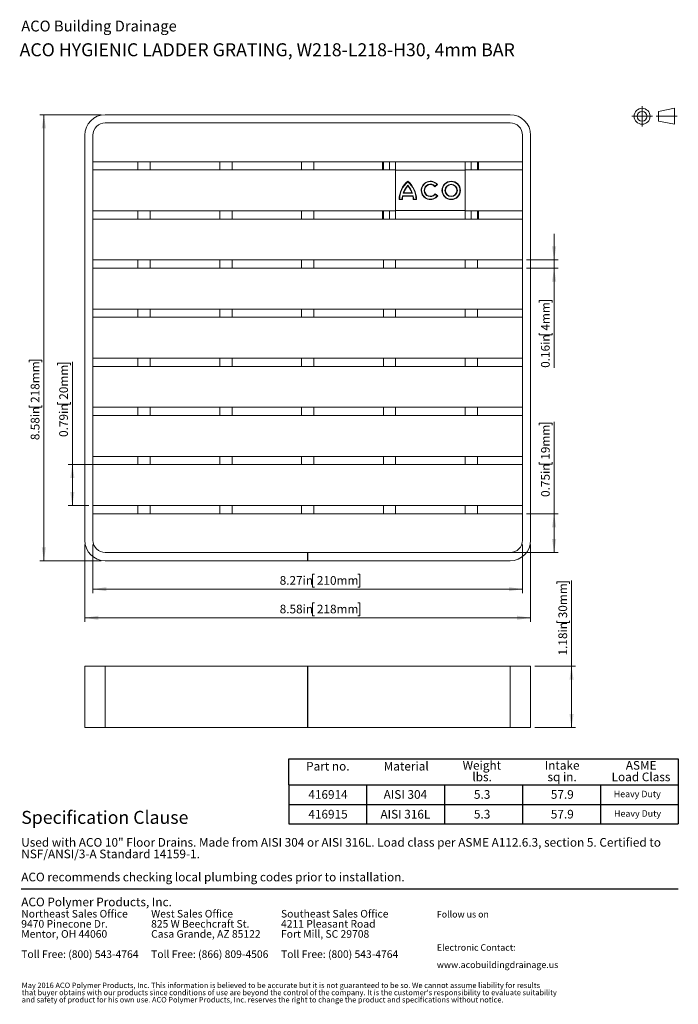
# Model space of a CAD drawing. Units: inches. Extents: x 0.98 to 7.32, y 0.79 to 10.26.
import ezdxf

# ---------------------------------------------------------------- set-up
doc = ezdxf.new("R2010")
doc.units = ezdxf.units.IN
doc.header["$MEASUREMENT"] = 0
doc.linetypes.add('CENTERX2', pattern=[0.8, 0.5, -0.1, 0.1, -0.1])
doc.styles.add('SLDTEXTSTYLE0', font='TXT', dxfattribs={"width": 0.605})
doc.dimstyles.new('SLDDIMSTYLE0', dxfattribs={"dimtxt": 0.080892, "dimasz": 0.13, "dimexe": 0, "dimexo": 0.0625, "dimgap": 0.020223, "dimtad": 1, "dimlfac": 2, "dimrnd": 1e-09, "dimzin": 12, "dimdsep": 46, "dimtxsty": 'SLDTEXTSTYLE0', "dimsah": 1, "dimcen": 0.09, "dimadec": 0, "dimazin": 3, "dimtfac": 1, "dimtofl": 0, "dimtmove": 0, "dimatfit": 3, "dimfxl": 0, "dimfrac": 2, "dimtolj": 1, "dimtzin": 12, "dimarcsym": 0})
doc.dimstyles.new('SLDDIMSTYLE1', dxfattribs={"dimtxt": 0.080892, "dimasz": 0.13, "dimexe": 0, "dimexo": 0.0625, "dimgap": 0.020223, "dimtad": 1, "dimlfac": 2, "dimrnd": 1e-09, "dimdsep": 46, "dimtxsty": 'SLDTEXTSTYLE0', "dimsah": 1, "dimcen": 0.09, "dimadec": 0, "dimazin": 2, "dimtfac": 1, "dimtofl": 0, "dimtmove": 0, "dimatfit": 3, "dimfxl": 0, "dimfrac": 2, "dimtolj": 1, "dimtzin": 12, "dimarcsym": 0})
doc.dimstyles.new('SLDDIMSTYLE2', dxfattribs={"dimtxt": 0.080892, "dimasz": 0.13, "dimexe": 0, "dimexo": 0.0625, "dimgap": 0.020223, "dimtad": 1, "dimlfac": 2, "dimrnd": 1e-09, "dimdsep": 46, "dimtxsty": 'SLDTEXTSTYLE0', "dimsah": 1, "dimcen": 0.09, "dimadec": 0, "dimazin": 2, "dimtfac": 1, "dimtmove": 0, "dimatfit": 0, "dimfxl": 0, "dimfrac": 2, "dimtolj": 1, "dimtzin": 12, "dimarcsym": 0})

# ---------------------------------------------------------------- blocks, each defined once
blk = doc.blocks.new('SW_NOTE_0')
at = {"color": 0, "linetype": 'Continuous', "lineweight": 0, "char_height": 0.072917, "attachment_point": 1, "style": 'SLDTEXTSTYLE0'}
for s, insert in [('Northeast Sales Office', (0, 0.094)), ('9470 Pinecone Dr.', (0, -0.0032)), ('Mentor, OH 44060', (0, -0.1004)), ('Toll Free: (800) 543-4764', (0, -0.2949))]:
    blk.add_mtext(s, dxfattribs=dict(at, insert=insert))
blk = doc.blocks.new('SW_NOTE_1')
at = {"color": 0, "linetype": 'Continuous', "lineweight": 0, "char_height": 0.072917, "attachment_point": 1, "style": 'SLDTEXTSTYLE0'}
for s, insert in [('West Sales Office', (0, 0.094)), ('825 W Beechcraft St.', (0, -0.0032)), ('Casa Grande, AZ 85122', (0, -0.1004)), ('Toll Free: (866) 809-4506', (0, -0.2949))]:
    blk.add_mtext(s, dxfattribs=dict(at, insert=insert))
blk = doc.blocks.new('SW_NOTE_2')
at = {"color": 0, "linetype": 'Continuous', "lineweight": 0, "char_height": 0.072917, "attachment_point": 1, "style": 'SLDTEXTSTYLE0'}
for s, insert in [('Southeast Sales Office', (0, 0.094)), ('4211 Pleasant Road', (0, -0.0032)), ('Fort Mill, SC 29708', (0, -0.1004)), ('Toll Free: (800) 543-4764', (0, -0.2949))]:
    blk.add_mtext(s, dxfattribs=dict(at, insert=insert))
blk = doc.blocks.new('SW_NOTE_3')
at = {"color": 0, "linetype": 'Continuous', "lineweight": 0, "char_height": 0.0625, "attachment_point": 1, "style": 'SLDTEXTSTYLE0'}
for s, insert in [('Electronic Contact:', (0, 0.0806)), ('www.acobuildingdrainage.us', (0, -0.0861))]:
    blk.add_mtext(s, dxfattribs=dict(at, insert=insert))
blk = doc.blocks.new('SW_NOTE_4')
at = {"color": 0, "linetype": 'Continuous', "lineweight": 0, "char_height": 0.0520833, "attachment_point": 1, "style": 'SLDTEXTSTYLE0'}
for s, insert in [("that buyer obtains with our products since conditions of use are beyond the control of the company. It is the customer's responsibility to evaluate suitability", (0, -0.0023)), ('May 2016 ACO Polymer Products, Inc. This information is believed to be accurate but it is not guaranteed to be so. We cannot assume liability for results', (0, 0.0671)), ('and safety of product for his own use. ACO Polymer Products, Inc. reserves the right to change the product and specifications without notice.', (0, -0.0717))]:
    blk.add_mtext(s, dxfattribs=dict(at, insert=insert))
blk = doc.blocks.new('SW_NOTE_5')
at = {"color": 0, "linetype": 'Continuous', "lineweight": 0, "attachment_point": 1, "style": 'SLDTEXTSTYLE0'}
for s, insert, char_height in [('Used with ACO 10" Floor Drains. Made from AISI 304 or AISI 316L. Load class per ASME A112.6.3, section 5. Certified to', (0, 0.1074), 0.0833333), ('NSF/ANSI/3-A Standard 14159-1.', (0, -0.0037), 0.083333), ('ACO recommends checking local plumbing codes prior to installation.', (0, -0.2259), 0.083333)]:
    blk.add_mtext(s, dxfattribs=dict(at, insert=insert, char_height=char_height))
blk = doc.blocks.new('SW_NOTE_6')
at = {"color": 0, "linetype": 'Continuous', "lineweight": 0, "char_height": 0.08333, "attachment_point": 2, "style": 'SLDTEXTSTYLE0'}
for s, insert in [('Weight', (0.1836, 0.1074)), ('lbs.', (0.1859, -0.0037))]:
    blk.add_mtext(s, dxfattribs=dict(at, insert=insert))
blk = doc.blocks.new('SW_NOTE_7')
at = {"color": 0, "linetype": 'Continuous', "lineweight": 0, "char_height": 0.08333, "attachment_point": 2, "style": 'SLDTEXTSTYLE0'}
for s, insert in [('Intake', (0.1615, 0.1074)), ('sq in.', (0.1613, -0.0037))]:
    blk.add_mtext(s, dxfattribs=dict(at, insert=insert))
blk = doc.blocks.new('SW_NOTE_8')
at = {"color": 0, "linetype": 'Continuous', "lineweight": 0, "char_height": 0.08333, "attachment_point": 2, "style": 'SLDTEXTSTYLE0'}
for s, insert in [('ASME', (0.1641, 0.1074)), ('Load Class', (0.1624, -0.0037))]:
    blk.add_mtext(s, dxfattribs=dict(at, insert=insert))
blk = doc.blocks.new('_D')
at = {"color": 7, "linetype": 'Continuous', "lineweight": 0}
for p, q in [((1.6112, 5.2137), (1.6112, 4.4681)), ((5.9025, 5.2137), (5.9025, 4.4681)), ((3.8222, 4.6502), (3.8037, 4.6502)), ((3.8037, 4.6502), (3.8037, 4.5259)), ((4.2389, 4.6502), (4.2574, 4.6502)), ((4.2574, 4.6502), (4.2574, 4.5259)), ((1.6112, 4.5074), (5.9025, 4.5074)), ((3.8037, 4.5259), (3.8222, 4.5259)), ((4.2574, 4.5259), (4.2389, 4.5259))]:
    blk.add_line(p, q, dxfattribs=at)
for points in [[(1.6112, 4.5074), (1.7412, 4.4874), (1.7412, 4.5274)], [(5.9025, 4.5074), (5.7725, 4.5274), (5.7725, 4.4874)]]:
    blk.add_solid(points, dxfattribs=at)
at = {"color": 7, "linetype": 'Continuous', "lineweight": 0, "char_height": 0.08333, "attachment_point": 1, "style": 'SLDTEXTSTYLE0'}
for s, insert in [('8.58in', (3.4873, 4.6334)), ('218mm', (3.8454, 4.6334))]:
    blk.add_mtext(s, dxfattribs=dict(at, insert=insert))
blk = doc.blocks.new('_D_1')
at = {"color": 7, "linetype": 'Continuous', "lineweight": 0}
for p, q in [((1.7686, 9.3476), (1.1781, 9.3476)), ((1.2175, 9.3476), (1.2175, 5.0562)), ((1.0747, 6.968), (1.0747, 6.9865)), ((1.0747, 6.9865), (1.1989, 6.9865)), ((1.1989, 6.9865), (1.1989, 6.968)), ((1.0747, 6.5514), (1.0747, 6.5328)), ((1.1989, 6.5328), (1.1989, 6.5514)), ((1.0747, 6.5328), (1.1989, 6.5328)), ((1.7686, 5.0562), (1.1781, 5.0562))]:
    blk.add_line(p, q, dxfattribs=at)
for points in [[(1.2175, 9.3476), (1.1975, 9.2176), (1.2375, 9.2176)], [(1.2175, 5.0562), (1.2375, 5.1862), (1.1975, 5.1862)]]:
    blk.add_solid(points, dxfattribs=at)
at = {"color": 7, "linetype": 'Continuous', "lineweight": 0, "char_height": 0.08333, "attachment_point": 1, "rotation": 90, "style": 'SLDTEXTSTYLE0'}
for s, insert in [('218mm', (1.0915, 6.5745)), ('8.58in', (1.0915, 6.2165))]:
    blk.add_mtext(s, dxfattribs=dict(at, insert=insert))
blk = doc.blocks.new('_D_2')
at = {"color": 7, "linetype": 'Continuous', "lineweight": 0}
for p, q in [((1.6899, 5.2137), (1.6899, 4.7435)), ((5.8238, 5.2137), (5.8238, 4.7435)), ((3.8222, 4.9256), (3.8037, 4.9256)), ((3.8037, 4.9256), (3.8037, 4.8014)), ((4.2389, 4.9256), (4.2574, 4.9256)), ((4.2574, 4.9256), (4.2574, 4.8014)), ((1.6899, 4.7829), (5.8238, 4.7829)), ((3.8037, 4.8014), (3.8222, 4.8014)), ((4.2574, 4.8014), (4.2389, 4.8014))]:
    blk.add_line(p, q, dxfattribs=at)
for points in [[(1.6899, 4.7829), (1.8199, 4.7629), (1.8199, 4.8029)], [(5.8238, 4.7829), (5.6938, 4.8029), (5.6938, 4.7629)]]:
    blk.add_solid(points, dxfattribs=at)
at = {"color": 7, "linetype": 'Continuous', "lineweight": 0, "char_height": 0.08333, "attachment_point": 1, "style": 'SLDTEXTSTYLE0'}
for s, insert in [('8.27in', (3.4873, 4.9088)), ('210mm', (3.8454, 4.9088))]:
    blk.add_mtext(s, dxfattribs=dict(at, insert=insert))
blk = doc.blocks.new('_D_3')
at = {"color": 7, "linetype": 'Continuous', "lineweight": 0}
for p, q in [((5.986, 6.36), (5.986, 6.3785)), ((5.986, 6.3785), (6.1102, 6.3785)), ((6.1102, 6.3785), (6.1102, 6.36)), ((6.1287, 5.509), (6.1287, 6.3924)), ((5.986, 6.005), (5.986, 5.9865)), ((5.986, 5.9865), (6.1102, 5.9865)), ((6.1102, 5.9865), (6.1102, 6.005)), ((5.8631, 5.509), (6.1681, 5.509)), ((6.1287, 5.509), (6.1287, 5.135)), ((3.7952, 5.135), (6.1681, 5.135))]:
    blk.add_line(p, q, dxfattribs=at)
for points in [[(6.1287, 5.509), (6.1087, 5.379), (6.1487, 5.379)], [(6.1287, 5.135), (6.1487, 5.265), (6.1087, 5.265)]]:
    blk.add_solid(points, dxfattribs=at)
at = {"color": 7, "linetype": 'Continuous', "lineweight": 0, "char_height": 0.08333, "attachment_point": 1, "rotation": 90, "style": 'SLDTEXTSTYLE0'}
for s, insert in [('19mm', (6.0028, 6.0282)), ('0.75in', (6.0028, 5.6702))]:
    blk.add_mtext(s, dxfattribs=dict(at, insert=insert))
blk = doc.blocks.new('_D_4')
at = {"color": 7, "linetype": 'Continuous', "lineweight": 0}
for p, q in [((1.3491, 6.9372), (1.3491, 6.9557)), ((1.3491, 6.9557), (1.4734, 6.9557)), ((1.4734, 6.9557), (1.4734, 6.9372)), ((1.4919, 5.9814), (1.4919, 6.9696)), ((1.3491, 6.5822), (1.3491, 6.5637)), ((1.3491, 6.5637), (1.4734, 6.5637)), ((1.4734, 6.5637), (1.4734, 6.5822)), ((2.2017, 5.9814), (1.4525, 5.9814)), ((1.4919, 5.5877), (1.4919, 5.9814)), ((1.6505, 5.5877), (1.4525, 5.5877))]:
    blk.add_line(p, q, dxfattribs=at)
for points in [[(1.4919, 5.9814), (1.4719, 5.8514), (1.5119, 5.8514)], [(1.4919, 5.5877), (1.5119, 5.7177), (1.4719, 5.7177)]]:
    blk.add_solid(points, dxfattribs=at)
at = {"color": 7, "linetype": 'Continuous', "lineweight": 0, "char_height": 0.08333, "attachment_point": 1, "rotation": 90, "style": 'SLDTEXTSTYLE0'}
for s, insert in [('20mm', (1.3659, 6.6054)), ('0.79in', (1.3659, 6.2473))]:
    blk.add_mtext(s, dxfattribs=dict(at, insert=insert))
blk = doc.blocks.new('_D_5')
at = {"color": 7, "linetype": 'Continuous', "lineweight": 0}
for p, q in [((6.1287, 7.9499), (6.1287, 8.1999)), ((5.8631, 7.9499), (6.1681, 7.9499)), ((5.8631, 7.8712), (6.1681, 7.8712)), ((6.1287, 7.9499), (6.1287, 7.8712)), ((6.1287, 7.8712), (6.1287, 6.9124)), ((5.986, 7.5405), (5.986, 7.559)), ((5.986, 7.559), (6.1102, 7.559)), ((6.1102, 7.559), (6.1102, 7.5405)), ((5.986, 7.2473), (5.986, 7.2287)), ((5.986, 7.2287), (6.1102, 7.2287)), ((6.1102, 7.2287), (6.1102, 7.2473))]:
    blk.add_line(p, q, dxfattribs=at)
for points in [[(6.1287, 7.9499), (6.1487, 8.0799), (6.1087, 8.0799)], [(6.1287, 7.8712), (6.1087, 7.7412), (6.1487, 7.7412)]]:
    blk.add_solid(points, dxfattribs=at)
at = {"color": 7, "linetype": 'Continuous', "lineweight": 0, "char_height": 0.08333, "attachment_point": 1, "rotation": 90, "style": 'SLDTEXTSTYLE0'}
for s, insert in [('4mm', (6.0028, 7.2704)), ('0.16in', (6.0028, 6.9124))]:
    blk.add_mtext(s, dxfattribs=dict(at, insert=insert))
blk = doc.blocks.new('_D_6')
at = {"color": 7, "linetype": 'Continuous', "lineweight": 0}
for p, q in [((6.1535, 4.8346), (6.1535, 4.8532)), ((6.1535, 4.8532), (6.2777, 4.8532)), ((6.2777, 4.8532), (6.2777, 4.8346)), ((6.2962, 4.0411), (6.2962, 4.867)), ((6.1535, 4.4797), (6.1535, 4.4612)), ((6.1535, 4.4612), (6.2777, 4.4612)), ((6.2777, 4.4612), (6.2777, 4.4797)), ((5.9419, 4.0411), (6.3356, 4.0411)), ((6.2962, 4.0411), (6.2962, 3.4505)), ((5.9419, 3.4505), (6.3356, 3.4505))]:
    blk.add_line(p, q, dxfattribs=at)
for points in [[(6.2962, 4.0411), (6.2762, 3.9111), (6.3162, 3.9111)], [(6.2962, 3.4505), (6.3162, 3.5805), (6.2762, 3.5805)]]:
    blk.add_solid(points, dxfattribs=at)
at = {"color": 7, "linetype": 'Continuous', "lineweight": 0, "char_height": 0.08333, "attachment_point": 1, "rotation": 90, "style": 'SLDTEXTSTYLE0'}
for s, insert in [('30mm', (6.1703, 4.5028)), ('1.18in', (6.1703, 4.1448))]:
    blk.add_mtext(s, dxfattribs=dict(at, insert=insert))

msp = doc.modelspace()

# ---------------------------------------------------------------- linework, layer by layer
at = {"color": 7, "linetype": 'CENTERX2', "lineweight": 15}
for p, q in [((6.9757, 9.4308), (6.9757, 9.2334)), ((6.877, 9.3321), (7.0744, 9.3321)), ((7.3121, 9.3321), (7.112, 9.3321))]:
    msp.add_line(p, q, dxfattribs=at)
at = {"color": 7, "linetype": 'Continuous', "lineweight": 15}
for p, q in [((7.2886, 9.4089), (7.1342, 9.3793)), ((7.1342, 9.3793), (7.1342, 9.2848)), ((7.2886, 9.2553), (7.2886, 9.4089)), ((1.808, 9.3476), (5.7057, 9.3476)), ((7.1342, 9.2848), (7.2886, 9.2553)), ((5.7057, 9.2688), (1.808, 9.2688)), ((1.6112, 5.2531), (1.6112, 9.1507)), ((1.6899, 5.2531), (1.6899, 9.1507)), ((5.8238, 5.2531), (5.8238, 9.1507)), ((5.9025, 9.1507), (5.9025, 5.2531)), ((2.123, 8.8948), (1.6899, 8.8948)), ((1.6899, 8.8948), (1.6899, 8.8161)), ((1.6899, 8.8161), (2.123, 8.8161)), ((2.123, 8.8161), (2.123, 8.8948)), ((2.123, 8.8948), (2.2411, 8.8948)), ((2.123, 8.8161), (2.2411, 8.8161)), ((2.2411, 8.8948), (2.2411, 8.8161)), ((2.9104, 8.8948), (2.2411, 8.8948)), ((2.2411, 8.8161), (2.9104, 8.8161)), ((2.9104, 8.8161), (2.9104, 8.8948)), ((2.9104, 8.8948), (3.0285, 8.8948)), ((2.9104, 8.8161), (3.0285, 8.8161)), ((3.0285, 8.8948), (3.0285, 8.8161)), ((3.6978, 8.8948), (3.0285, 8.8948)), ((3.0285, 8.8161), (3.6978, 8.8161)), ((3.6978, 8.8161), (3.6978, 8.8948)), ((3.6978, 8.8948), (3.8159, 8.8948)), ((3.6978, 8.8161), (3.8159, 8.8161)), ((3.8159, 8.8948), (3.8159, 8.8161)), ((4.4753, 8.8948), (3.8159, 8.8948)), ((3.8159, 8.8161), (4.4753, 8.8161)), ((4.4753, 8.8161), (4.4753, 8.8948)), ((4.4753, 8.8948), (4.4852, 8.8948)), ((4.4753, 8.8161), (4.4852, 8.8161)), ((4.4852, 8.8948), (4.4852, 8.8161)), ((4.4852, 8.8948), (4.5442, 8.8948)), ((4.4852, 8.8161), (4.5442, 8.8161)), ((4.5442, 8.8948), (4.5442, 8.8161)), ((4.6033, 8.8948), (4.5442, 8.8948)), ((4.5442, 8.8161), (4.6033, 8.8161)), ((4.6033, 8.8141), (4.6033, 8.8948)), ((4.6033, 8.8948), (5.2726, 8.8948)), ((4.6033, 8.8141), (5.2726, 8.8141)), ((4.6033, 8.4243), (4.6033, 8.8141)), ((5.2726, 8.8948), (5.2726, 8.8141)), ((5.3316, 8.8948), (5.2726, 8.8948)), ((5.2726, 8.8161), (5.3316, 8.8161)), ((5.2726, 8.8141), (5.2726, 8.4243)), ((5.3316, 8.8161), (5.3316, 8.8948)), ((5.3316, 8.8948), (5.3907, 8.8948)), ((5.3316, 8.8161), (5.3907, 8.8161)), ((5.3907, 8.8948), (5.3907, 8.8161)), ((5.3907, 8.8948), (5.4005, 8.8948)), ((5.3907, 8.8161), (5.4005, 8.8161)), ((5.4005, 8.8948), (5.4005, 8.8161)), ((5.8238, 8.8948), (5.4005, 8.8948)), ((5.4005, 8.8161), (5.8238, 8.8161)), ((5.8238, 8.8948), (5.8238, 8.8161)), ((5.007, 8.6747), (4.9807, 8.6551)), ((4.9813, 8.6604), (5.0013, 8.6754)), ((4.6699, 8.5307), (4.6371, 8.5307)), ((4.666, 8.5346), (4.6411, 8.5346)), ((4.7719, 8.5675), (4.6694, 8.5675)), ((4.7686, 8.5635), (4.6727, 8.5635)), ((4.7655, 8.5924), (4.6757, 8.5924)), ((4.7601, 8.5963), (4.6812, 8.5963)), ((4.8041, 8.5307), (4.7713, 8.5307)), ((4.8002, 8.5346), (4.7752, 8.5346)), ((4.9823, 8.5855), (5.0093, 8.5668)), ((4.983, 8.5801), (5.0036, 8.5659)), ((1.6899, 8.3436), (1.6899, 8.4224)), ((1.6899, 8.4224), (2.123, 8.4224)), ((2.123, 8.3436), (1.6899, 8.3436)), ((2.123, 8.3436), (2.123, 8.4224)), ((2.123, 8.4224), (2.2411, 8.4224)), ((2.2411, 8.3436), (2.123, 8.3436)), ((2.2411, 8.3436), (2.2411, 8.4224)), ((2.2411, 8.4224), (2.9104, 8.4224)), ((2.9104, 8.3436), (2.2411, 8.3436)), ((2.9104, 8.3436), (2.9104, 8.4224)), ((2.9104, 8.4224), (3.0285, 8.4224)), ((3.0285, 8.3436), (2.9104, 8.3436)), ((3.0285, 8.3436), (3.0285, 8.4224)), ((3.0285, 8.4224), (3.6978, 8.4224)), ((3.6978, 8.3436), (3.0285, 8.3436)), ((3.6978, 8.3436), (3.6978, 8.4224)), ((3.6978, 8.4224), (3.8159, 8.4224)), ((3.8159, 8.3436), (3.6978, 8.3436)), ((3.8159, 8.3436), (3.8159, 8.4224)), ((3.8159, 8.4224), (4.4753, 8.4224)), ((4.4753, 8.3436), (3.8159, 8.3436)), ((4.4753, 8.4224), (4.4753, 8.3436)), ((4.4852, 8.4224), (4.4753, 8.4224)), ((4.4753, 8.3436), (4.4852, 8.3436)), ((4.4852, 8.3436), (4.4852, 8.4224)), ((4.4852, 8.4224), (4.5442, 8.4224)), ((4.5442, 8.3436), (4.4852, 8.3436)), ((4.5442, 8.3436), (4.5442, 8.4224)), ((4.5442, 8.4224), (4.6033, 8.4224)), ((4.6033, 8.3436), (4.5442, 8.3436)), ((4.6033, 8.4243), (5.2726, 8.4243)), ((4.6033, 8.4243), (4.6033, 8.3436)), ((4.6033, 8.3436), (5.2726, 8.3436)), ((5.2726, 8.3436), (5.2726, 8.4243)), ((5.2726, 8.4224), (5.3316, 8.4224)), ((5.3316, 8.3436), (5.2726, 8.3436)), ((5.3316, 8.4224), (5.3316, 8.3436)), ((5.3316, 8.4224), (5.3907, 8.4224)), ((5.3907, 8.3436), (5.3316, 8.3436)), ((5.3907, 8.4224), (5.3907, 8.3436)), ((5.4005, 8.4224), (5.3907, 8.4224)), ((5.3907, 8.3436), (5.4005, 8.3436)), ((5.4005, 8.3436), (5.4005, 8.4224)), ((5.4005, 8.4224), (5.8238, 8.4224)), ((5.8238, 8.3436), (5.4005, 8.3436)), ((5.8238, 8.3436), (5.8238, 8.4224)), ((1.6899, 7.9499), (2.123, 7.9499)), ((1.6899, 7.9499), (1.6899, 7.8712)), ((1.6899, 7.8712), (2.123, 7.8712)), ((2.123, 7.8712), (2.123, 7.9499)), ((2.123, 7.9499), (2.2411, 7.9499)), ((2.2411, 7.8712), (2.123, 7.8712)), ((2.2411, 7.9499), (2.2411, 7.8712)), ((2.2411, 7.9499), (2.9104, 7.9499)), ((2.2411, 7.8712), (2.9104, 7.8712)), ((2.9104, 7.8712), (2.9104, 7.9499)), ((2.9104, 7.9499), (3.0285, 7.9499)), ((3.0285, 7.8712), (2.9104, 7.8712)), ((3.0285, 7.9499), (3.0285, 7.8712)), ((3.0285, 7.9499), (3.6978, 7.9499)), ((3.0285, 7.8712), (3.6978, 7.8712)), ((3.6978, 7.8712), (3.6978, 7.9499)), ((3.6978, 7.9499), (3.8159, 7.9499)), ((3.8159, 7.8712), (3.6978, 7.8712)), ((3.8159, 7.9499), (3.8159, 7.8712)), ((3.8159, 7.9499), (4.4852, 7.9499)), ((3.8159, 7.8712), (4.4852, 7.8712)), ((4.4852, 7.8712), (4.4852, 7.9499)), ((4.4852, 7.9499), (4.6033, 7.9499)), ((4.6033, 7.8712), (4.4852, 7.8712)), ((4.6033, 7.9499), (4.6033, 7.8712)), ((4.6033, 7.9499), (5.2726, 7.9499)), ((4.6033, 7.8712), (5.2726, 7.8712)), ((5.2726, 7.8712), (5.2726, 7.9499)), ((5.2726, 7.9499), (5.3907, 7.9499)), ((5.3907, 7.8712), (5.2726, 7.8712)), ((5.3907, 7.9499), (5.3907, 7.8712)), ((5.3907, 7.9499), (5.8238, 7.9499)), ((5.3907, 7.8712), (5.8238, 7.8712)), ((5.8238, 7.9499), (5.8238, 7.8712)), ((1.6899, 7.4775), (2.123, 7.4775)), ((1.6899, 7.4775), (1.6899, 7.3988)), ((1.6899, 7.3988), (2.123, 7.3988)), ((2.123, 7.3988), (2.123, 7.4775)), ((2.123, 7.4775), (2.2411, 7.4775)), ((2.2411, 7.3988), (2.123, 7.3988)), ((2.2411, 7.4775), (2.2411, 7.3988)), ((2.2411, 7.4775), (2.9104, 7.4775)), ((2.2411, 7.3988), (2.9104, 7.3988)), ((2.9104, 7.3988), (2.9104, 7.4775)), ((2.9104, 7.4775), (3.0285, 7.4775)), ((3.0285, 7.3988), (2.9104, 7.3988)), ((3.0285, 7.4775), (3.0285, 7.3988)), ((3.0285, 7.4775), (3.6978, 7.4775)), ((3.0285, 7.3988), (3.6978, 7.3988)), ((3.6978, 7.3988), (3.6978, 7.4775)), ((3.6978, 7.4775), (3.8159, 7.4775)), ((3.8159, 7.3988), (3.6978, 7.3988)), ((3.8159, 7.4775), (3.8159, 7.3988)), ((3.8159, 7.4775), (4.4852, 7.4775)), ((3.8159, 7.3988), (4.4852, 7.3988)), ((4.4852, 7.3988), (4.4852, 7.4775)), ((4.4852, 7.4775), (4.6033, 7.4775)), ((4.6033, 7.3988), (4.4852, 7.3988)), ((4.6033, 7.4775), (4.6033, 7.3988)), ((4.6033, 7.4775), (5.2726, 7.4775)), ((4.6033, 7.3988), (5.2726, 7.3988)), ((5.2726, 7.3988), (5.2726, 7.4775)), ((5.2726, 7.4775), (5.3907, 7.4775)), ((5.3907, 7.3988), (5.2726, 7.3988)), ((5.3907, 7.4775), (5.3907, 7.3988)), ((5.3907, 7.4775), (5.8238, 7.4775)), ((5.3907, 7.3988), (5.8238, 7.3988)), ((5.8238, 7.4775), (5.8238, 7.3988)), ((1.6899, 7.0051), (2.123, 7.0051)), ((1.6899, 7.0051), (1.6899, 6.9263)), ((1.6899, 6.9263), (2.123, 6.9263)), ((2.123, 6.9263), (2.123, 7.0051)), ((2.123, 7.0051), (2.2411, 7.0051)), ((2.2411, 6.9263), (2.123, 6.9263)), ((2.2411, 7.0051), (2.2411, 6.9263)), ((2.2411, 7.0051), (2.9104, 7.0051)), ((2.2411, 6.9263), (2.9104, 6.9263)), ((2.9104, 6.9263), (2.9104, 7.0051)), ((2.9104, 7.0051), (3.0285, 7.0051)), ((3.0285, 6.9263), (2.9104, 6.9263)), ((3.0285, 7.0051), (3.0285, 6.9263)), ((3.0285, 7.0051), (3.6978, 7.0051)), ((3.0285, 6.9263), (3.6978, 6.9263)), ((3.6978, 6.9263), (3.6978, 7.0051)), ((3.6978, 7.0051), (3.8159, 7.0051)), ((3.8159, 6.9263), (3.6978, 6.9263)), ((3.8159, 7.0051), (3.8159, 6.9263)), ((3.8159, 7.0051), (4.4852, 7.0051)), ((3.8159, 6.9263), (4.4852, 6.9263)), ((4.4852, 6.9263), (4.4852, 7.0051)), ((4.4852, 7.0051), (4.6033, 7.0051)), ((4.6033, 6.9263), (4.4852, 6.9263)), ((4.6033, 7.0051), (4.6033, 6.9263)), ((4.6033, 7.0051), (5.2726, 7.0051)), ((4.6033, 6.9263), (5.2726, 6.9263)), ((5.2726, 6.9263), (5.2726, 7.0051)), ((5.2726, 7.0051), (5.3907, 7.0051)), ((5.3907, 6.9263), (5.2726, 6.9263)), ((5.3907, 7.0051), (5.3907, 6.9263)), ((5.3907, 7.0051), (5.8238, 7.0051)), ((5.3907, 6.9263), (5.8238, 6.9263)), ((5.8238, 7.0051), (5.8238, 6.9263)), ((1.6899, 6.5326), (2.123, 6.5326)), ((1.6899, 6.5326), (1.6899, 6.4539)), ((1.6899, 6.4539), (2.123, 6.4539)), ((2.123, 6.4539), (2.123, 6.5326)), ((2.123, 6.5326), (2.2411, 6.5326)), ((2.2411, 6.4539), (2.123, 6.4539)), ((2.2411, 6.5326), (2.2411, 6.4539)), ((2.2411, 6.5326), (2.9104, 6.5326)), ((2.2411, 6.4539), (2.9104, 6.4539)), ((2.9104, 6.4539), (2.9104, 6.5326)), ((2.9104, 6.5326), (3.0285, 6.5326)), ((3.0285, 6.4539), (2.9104, 6.4539)), ((3.0285, 6.5326), (3.0285, 6.4539)), ((3.0285, 6.5326), (3.6978, 6.5326)), ((3.0285, 6.4539), (3.6978, 6.4539)), ((3.6978, 6.4539), (3.6978, 6.5326)), ((3.6978, 6.5326), (3.8159, 6.5326)), ((3.8159, 6.4539), (3.6978, 6.4539)), ((3.8159, 6.5326), (3.8159, 6.4539)), ((3.8159, 6.5326), (4.4852, 6.5326)), ((3.8159, 6.4539), (4.4852, 6.4539)), ((4.4852, 6.4539), (4.4852, 6.5326)), ((4.4852, 6.5326), (4.6033, 6.5326)), ((4.6033, 6.4539), (4.4852, 6.4539)), ((4.6033, 6.5326), (4.6033, 6.4539)), ((4.6033, 6.5326), (5.2726, 6.5326)), ((4.6033, 6.4539), (5.2726, 6.4539)), ((5.2726, 6.4539), (5.2726, 6.5326)), ((5.2726, 6.5326), (5.3907, 6.5326)), ((5.3907, 6.4539), (5.2726, 6.4539)), ((5.3907, 6.5326), (5.3907, 6.4539)), ((5.3907, 6.5326), (5.8238, 6.5326)), ((5.3907, 6.4539), (5.8238, 6.4539)), ((5.8238, 6.5326), (5.8238, 6.4539)), ((1.6899, 6.0602), (1.6899, 5.9814)), ((1.6899, 6.0602), (2.123, 6.0602)), ((1.6899, 5.9814), (2.123, 5.9814)), ((2.123, 5.9814), (2.123, 6.0602)), ((2.123, 6.0602), (2.2411, 6.0602)), ((2.2411, 5.9814), (2.123, 5.9814)), ((2.2411, 6.0602), (2.2411, 5.9814)), ((2.2411, 6.0602), (2.9104, 6.0602)), ((2.2411, 5.9814), (2.9104, 5.9814)), ((2.9104, 5.9814), (2.9104, 6.0602)), ((2.9104, 6.0602), (3.0285, 6.0602)), ((3.0285, 5.9814), (2.9104, 5.9814)), ((3.0285, 6.0602), (3.0285, 5.9814)), ((3.0285, 6.0602), (3.6978, 6.0602)), ((3.0285, 5.9814), (3.6978, 5.9814)), ((3.6978, 5.9814), (3.6978, 6.0602)), ((3.6978, 6.0602), (3.8159, 6.0602)), ((3.8159, 5.9814), (3.6978, 5.9814)), ((3.8159, 6.0602), (3.8159, 5.9814)), ((3.8159, 6.0602), (4.4852, 6.0602)), ((3.8159, 5.9814), (4.4852, 5.9814)), ((4.4852, 5.9814), (4.4852, 6.0602)), ((4.4852, 6.0602), (4.6033, 6.0602)), ((4.6033, 5.9814), (4.4852, 5.9814)), ((4.6033, 6.0602), (4.6033, 5.9814)), ((4.6033, 6.0602), (5.2726, 6.0602)), ((4.6033, 5.9814), (5.2726, 5.9814)), ((5.2726, 5.9814), (5.2726, 6.0602)), ((5.2726, 6.0602), (5.3907, 6.0602)), ((5.3907, 5.9814), (5.2726, 5.9814)), ((5.3907, 6.0602), (5.3907, 5.9814)), ((5.3907, 6.0602), (5.8238, 6.0602)), ((5.3907, 5.9814), (5.8238, 5.9814)), ((5.8238, 6.0602), (5.8238, 5.9814)), ((1.6899, 5.5877), (2.123, 5.5877)), ((1.6899, 5.5877), (1.6899, 5.509)), ((1.6899, 5.509), (2.123, 5.509)), ((2.123, 5.509), (2.123, 5.5877)), ((2.123, 5.5877), (2.2411, 5.5877)), ((2.2411, 5.509), (2.123, 5.509)), ((2.2411, 5.5877), (2.2411, 5.509)), ((2.2411, 5.5877), (2.9104, 5.5877)), ((2.2411, 5.509), (2.9104, 5.509)), ((2.9104, 5.509), (2.9104, 5.5877)), ((2.9104, 5.5877), (3.0285, 5.5877)), ((3.0285, 5.509), (2.9104, 5.509)), ((3.0285, 5.5877), (3.0285, 5.509)), ((3.0285, 5.5877), (3.6978, 5.5877)), ((3.0285, 5.509), (3.6978, 5.509)), ((3.6978, 5.509), (3.6978, 5.5877)), ((3.6978, 5.5877), (3.8159, 5.5877)), ((3.8159, 5.509), (3.6978, 5.509)), ((3.8159, 5.5877), (3.8159, 5.509)), ((3.8159, 5.5877), (4.4852, 5.5877)), ((3.8159, 5.509), (4.4852, 5.509)), ((4.4852, 5.509), (4.4852, 5.5877)), ((4.4852, 5.5877), (4.6033, 5.5877)), ((4.6033, 5.509), (4.4852, 5.509)), ((4.6033, 5.5877), (4.6033, 5.509)), ((4.6033, 5.5877), (5.2726, 5.5877)), ((4.6033, 5.509), (5.2726, 5.509)), ((5.2726, 5.509), (5.2726, 5.5877)), ((5.2726, 5.5877), (5.3907, 5.5877)), ((5.3907, 5.509), (5.2726, 5.509)), ((5.3907, 5.5877), (5.3907, 5.509)), ((5.3907, 5.5877), (5.8238, 5.5877)), ((5.3907, 5.509), (5.8238, 5.509)), ((5.8238, 5.5877), (5.8238, 5.509)), ((1.808, 5.135), (3.7559, 5.135)), ((3.7559, 5.135), (3.7559, 5.0562)), ((3.7578, 5.0562), (3.7578, 5.135)), ((3.7578, 5.135), (5.7057, 5.135)), ((3.7559, 5.0562), (1.808, 5.0562)), ((5.7057, 5.0562), (3.7578, 5.0562)), ((1.6112, 3.4505), (1.6112, 4.0411)), ((1.808, 4.0411), (1.6112, 4.0411)), ((1.808, 3.4505), (1.808, 4.0411)), ((3.7559, 4.0411), (1.808, 4.0411)), ((3.7559, 3.4505), (3.7559, 4.0411)), ((3.7578, 4.0411), (3.7559, 4.0411)), ((3.7578, 3.982), (3.7559, 3.982)), ((3.7578, 4.0411), (3.7578, 3.4505)), ((5.7057, 4.0411), (3.7578, 4.0411)), ((5.7057, 3.4505), (5.7057, 4.0411)), ((5.9025, 4.0411), (5.7057, 4.0411)), ((5.9025, 3.4505), (5.9025, 4.0411)), ((1.808, 3.4505), (1.6112, 3.4505)), ((3.7559, 3.4505), (1.808, 3.4505)), ((3.7578, 3.4505), (3.7559, 3.4505)), ((5.7057, 3.4505), (3.7578, 3.4505)), ((5.9025, 3.4505), (5.7057, 3.4505))]:
    msp.add_line(p, q, dxfattribs=at)
at = {"color": 7, "linetype": 'Continuous', "lineweight": 30}
for p, q in [((3.574, 2.9), (3.574, 3.15)), ((3.574, 3.15), (7.324, 3.15)), ((7.324, 3.15), (7.324, 2.525)), ((3.574, 2.9), (4.324, 2.9)), ((3.574, 2.9), (3.574, 2.525)), ((3.574, 2.9), (6.574, 2.9)), ((4.324, 2.9), (4.324, 2.525)), ((4.324, 2.9), (5.074, 2.9)), ((4.324, 2.9), (4.324, 2.525)), ((5.074, 2.9), (5.074, 2.525)), ((5.074, 2.9), (5.824, 2.9)), ((5.074, 2.9), (5.074, 2.525)), ((5.824, 2.9), (5.824, 2.525)), ((5.824, 2.9), (6.574, 2.9)), ((5.824, 2.9), (5.824, 2.525)), ((6.574, 2.9), (7.324, 2.9)), ((6.574, 2.9), (6.574, 2.525)), ((3.574, 2.7125), (6.574, 2.7125)), ((6.574, 2.7125), (7.324, 2.7125)), ((3.574, 2.525), (4.324, 2.525)), ((4.324, 2.525), (5.074, 2.525)), ((5.074, 2.525), (5.824, 2.525)), ((5.824, 2.525), (6.574, 2.525)), ((6.574, 2.525), (7.324, 2.525)), ((1, 1.9), (7.324, 1.9))]:
    msp.add_line(p, q, dxfattribs=at)
at = {"color": 7, "linetype": 'Continuous', "lineweight": 15}
for centre, radius in [((6.9757, 9.3321), 0.0768), ((6.9757, 9.3321), 0.0472), ((5.1381, 8.6193), 0.0886), ((5.1381, 8.6193), 0.0846), ((5.1381, 8.6193), 0.0597), ((5.1381, 8.6193), 0.0558)]:
    msp.add_circle(centre, radius, dxfattribs=at)
for centre, radius, start, end in [((1.808, 9.1507), 0.1969, 90, 180), ((5.7057, 9.1507), 0.1969, 0, 90), ((1.808, 9.1507), 0.1181, 90, 180), ((5.7057, 9.1507), 0.1181, 360, 90), ((4.8668, 8.5307), 0.2297, 129.51991, 180.00007), ((4.8668, 8.5307), 0.2257, 130.34927, 179.00068), ((4.8668, 8.5307), 0.2008, 136.70611, 162.10998), ((4.8668, 8.5307), 0.1969, 137.9365, 160.5287), ((4.5745, 8.5307), 0.2297, 359.99998, 50.4802), ((4.5745, 8.5307), 0.2257, 0.99937, 49.65084), ((4.5745, 8.5307), 0.2008, 17.89001, 43.29391), ((4.5745, 8.5307), 0.1969, 19.47129, 42.06351), ((4.9379, 8.6193), 0.0886, 38.75814, 323.63333), ((4.9379, 8.6193), 0.0846, 41.51705, 320.88699), ((4.9379, 8.6193), 0.0597, 43.47717, 319.03972), ((4.9379, 8.6193), 0.0558, 39.88676, 322.6549), ((4.8668, 8.5307), 0.2008, 169.4548, 178.87629), ((4.8668, 8.5307), 0.1969, 170.40566, 179.99981), ((4.5745, 8.5307), 0.1969, 0.00019, 9.59434), ((4.5745, 8.5307), 0.2008, 1.12371, 10.5452), ((1.808, 5.2531), 0.1969, 180, 270), ((1.808, 5.2531), 0.1181, 180, 270), ((5.7057, 5.2531), 0.1969, 270, 0), ((5.7057, 5.2531), 0.1181, 270, 360)]:
    msp.add_arc(centre, radius, start, end, dxfattribs=at)

# ---------------------------------------------------------------- block references
at = {"color": 7, "linetype": 'Continuous', "lineweight": 0}
for name, p in [('SW_NOTE_6', (5.2496, 3.0222)), ('SW_NOTE_7', (6.0443, 3.0222)), ('SW_NOTE_8', (6.8025, 3.0222)), ('SW_NOTE_5', (1, 2.2812)), ('SW_NOTE_0', (1, 1.6028)), ('SW_NOTE_1', (2.25, 1.6028)), ('SW_NOTE_2', (3.5, 1.6028)), ('SW_NOTE_3', (5, 1.2863)), ('SW_NOTE_4', (1.0048, 0.9306))]:
    msp.add_blockref(name, p, dxfattribs=at)

# ---------------------------------------------------------------- texts
at = {"color": 7, "linetype": 'Continuous', "lineweight": 0, "attachment_point": 1, "style": 'SLDTEXTSTYLE0'}
for s, insert, char_height in [('ACO Building Drainage', (1, 10.2526), 0.104167), ('ACO HYGIENIC LADDER GRATING, W218-L218-H30, 4mm BAR', (0.9842, 10.0347), 0.125), ('Material', (4.4881, 3.1214), 0.08333), ('Part no.', (3.7414, 3.1214), 0.08333), ('416914', (3.763, 2.8496), 0.08333), ('AISI 304', (4.4881, 2.8496), 0.08333), ('5.3', (5.357, 2.8496), 0.08333), ('57.9', (6.0968, 2.8496), 0.08333), ('Heavy Duty', (6.7028, 2.8436), 0.0625), ('Specification Clause', (1, 2.6498), 0.125), ('416915', (3.763, 2.6598), 0.08333), ('AISI 316L', (4.4572, 2.6598), 0.08333), ('5.3', (5.357, 2.6598), 0.08333), ('57.9', (6.0968, 2.6598), 0.08333), ('Heavy Duty', (6.7056, 2.6561), 0.0625), ('ACO Polymer Products, Inc.', (1, 1.8152), 0.083333), ('Follow us on', (5, 1.6863), 0.0625)]:
    msp.add_mtext(s, dxfattribs=dict(at, insert=insert, char_height=char_height))

# ---------------------------------------------------------------- dimensions: what is measured, and where the dimension line sits
at = {"color": 7, "linetype": 'Continuous', "lineweight": 0}
for base, p1, p2, dimstyle, picture, middle in [((1.2175, 5.0562), (1.808, 9.3476), (1.808, 5.0562), 'SLDDIMSTYLE0', '_D_1', (1.2175, 6.6085)), ((6.1287, 7.8712), (5.8238, 7.9499), (5.8238, 7.8712), 'SLDDIMSTYLE2', '_D_5', (6.1287, 7.2426)), ((1.4919, 5.9814), (1.6899, 5.5877), (2.2411, 5.9814), 'SLDDIMSTYLE1', '_D_4', (1.4919, 6.6085)), ((6.1287, 5.135), (5.8238, 5.509), (3.7559, 5.135), 'SLDDIMSTYLE1', '_D_3', (6.1287, 6.0313)), ((6.2962, 3.4505), (5.9025, 4.0411), (5.9025, 3.4505), 'SLDDIMSTYLE0', '_D_6', (6.2962, 4.5059))]:
    dim = msp.add_linear_dim(base=base, p1=p1, p2=p2, angle=90, dimstyle=dimstyle, dxfattribs=at)
    dim.commit()
    dim.dimension.update_dxf_attribs({"geometry": picture, "text_midpoint": middle, "dimtype": 160})
for base, p1, p2, picture, middle in [((5.9025, 4.5074), (1.6112, 5.2531), (5.9025, 5.2531), '_D', (3.8793, 4.5074)), ((5.8238, 4.7829), (1.6899, 5.2531), (5.8238, 5.2531), '_D_2', (3.8793, 4.7829))]:
    dim = msp.add_linear_dim(base=base, p1=p1, p2=p2, dimstyle='SLDDIMSTYLE0', dxfattribs=at)
    dim.commit()
    dim.dimension.update_dxf_attribs({"geometry": picture, "text_midpoint": middle, "dimtype": 160})

doc.saveas('drawing.dxf')
